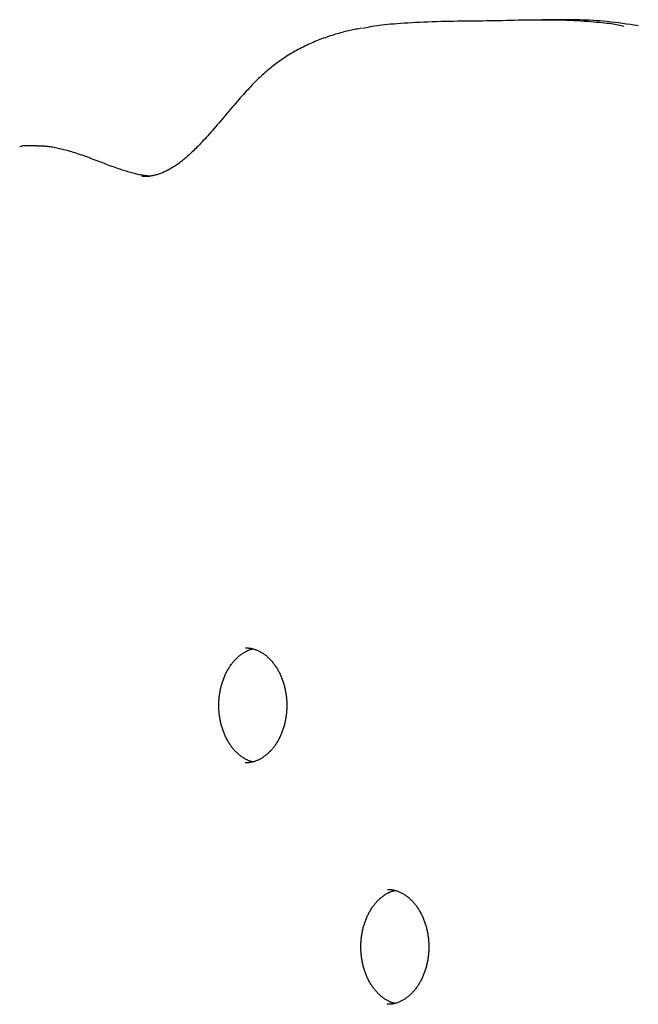
# Model space of a CAD drawing. Extents: x -5604 to 1465, y -1382 to 1729.
# Drawn here: x -3410 to -3249, y 1217 to 1474 of the extents above; entities that cross this region are included whole.
import ezdxf

# ---------------------------------------------------------------- set-up
doc = ezdxf.new("R2010")
doc.units = 0

msp = doc.modelspace()

# ---------------------------------------------------------------- linework, layer by layer
at = {"color": 7, "linetype": 'Continuous'}
for p, q in [((-3270.16, 1474.21), (-3274.02, 1474.21)), ((-3410.24, 1441.18), (-3409.68, 1441.21)), ((-3405.82, 1441.3), (-3409.68, 1441.3)), ((-3405.68, 1441.26), (-3405.82, 1441.26))]:
    msp.add_line(p, q, dxfattribs=at)
for points in [[(-3320.89, 1471.97), (-3320.39, 1472.08), (-3319.88, 1472.19), (-3319.36, 1472.3), (-3318.83, 1472.41), (-3318.29, 1472.51), (-3317.71, 1472.61), (-3317.11, 1472.71), (-3316.48, 1472.8), (-3315.8, 1472.88), (-3315.09, 1472.96), (-3314.34, 1473.04), (-3313.56, 1473.11), (-3312.73, 1473.18), (-3311.87, 1473.25), (-3310.97, 1473.31), (-3310.03, 1473.37), (-3309.06, 1473.43), (-3308.05, 1473.49), (-3307.02, 1473.55), (-3305.96, 1473.61), (-3304.89, 1473.66), (-3303.8, 1473.7), (-3302.69, 1473.74), (-3301.59, 1473.78), (-3300.48, 1473.81), (-3299.38, 1473.84), (-3298.27, 1473.86), (-3297.17, 1473.87), (-3296.07, 1473.89), (-3294.98, 1473.9), (-3293.89, 1473.91), (-3292.81, 1473.92), (-3291.73, 1473.94), (-3290.66, 1473.95), (-3289.59, 1473.96), (-3288.53, 1473.98), (-3287.48, 1474), (-3286.44, 1474.01), (-3285.4, 1474.03), (-3284.36, 1474.05), (-3283.34, 1474.07), (-3282.32, 1474.09), (-3281.3, 1474.11), (-3280.29, 1474.14), (-3279.29, 1474.16), (-3278.3, 1474.17), (-3277.31, 1474.19), (-3276.32, 1474.2), (-3275.35, 1474.21), (-3274.37, 1474.22), (-3273.41, 1474.22), (-3272.44, 1474.21), (-3271.48, 1474.2), (-3270.53, 1474.19), (-3269.57, 1474.17), (-3268.62, 1474.14), (-3267.66, 1474.11), (-3266.71, 1474.06), (-3265.77, 1474.02), (-3264.85, 1473.97), (-3263.94, 1473.91), (-3263.06, 1473.86), (-3262.2, 1473.8), (-3261.37, 1473.73), (-3260.58, 1473.67), (-3259.83, 1473.61), (-3259.11, 1473.55), (-3258.43, 1473.48), (-3257.78, 1473.42), (-3257.17, 1473.35), (-3256.6, 1473.28), (-3256.07, 1473.21), (-3255.57, 1473.13), (-3255.1, 1473.06), (-3254.66, 1472.98), (-3254.25, 1472.89), (-3253.85, 1472.81), (-3253.47, 1472.73), (-3253.1, 1472.64), (-3252.73, 1472.56)], [(-3248.98, 1472.61), (-3250.01, 1472.77), (-3251.04, 1472.93), (-3252.07, 1473.08), (-3253.09, 1473.22), (-3254.11, 1473.36), (-3255.11, 1473.49), (-3256.09, 1473.61), (-3257.06, 1473.72), (-3258.01, 1473.81), (-3258.94, 1473.89), (-3259.86, 1473.96), (-3260.75, 1474.01), (-3261.63, 1474.06), (-3262.48, 1474.1), (-3263.32, 1474.13), (-3264.13, 1474.15), (-3264.93, 1474.16), (-3265.71, 1474.17), (-3266.47, 1474.18), (-3267.22, 1474.18), (-3267.97, 1474.18), (-3268.7, 1474.18), (-3269.43, 1474.18), (-3270.16, 1474.17)], [(-3321.11, 1471.99), (-3321.48, 1471.92), (-3321.85, 1471.86), (-3322.23, 1471.79), (-3322.6, 1471.72), (-3322.98, 1471.65), (-3323.36, 1471.57), (-3323.75, 1471.49), (-3324.14, 1471.41), (-3324.53, 1471.32), (-3324.94, 1471.22), (-3325.35, 1471.12), (-3325.76, 1471.01), (-3326.19, 1470.9), (-3326.61, 1470.79), (-3327.05, 1470.66), (-3327.48, 1470.54), (-3327.93, 1470.41), (-3328.37, 1470.27), (-3328.82, 1470.13), (-3329.27, 1469.98), (-3329.73, 1469.83), (-3330.18, 1469.68), (-3330.64, 1469.52), (-3331.09, 1469.36), (-3331.54, 1469.19), (-3331.99, 1469.02), (-3332.44, 1468.85), (-3332.88, 1468.67), (-3333.32, 1468.49), (-3333.76, 1468.3), (-3334.2, 1468.11), (-3334.64, 1467.91), (-3335.08, 1467.72), (-3335.51, 1467.51), (-3335.94, 1467.3), (-3336.37, 1467.09), (-3336.8, 1466.88), (-3337.22, 1466.66), (-3337.64, 1466.44), (-3338.05, 1466.21), (-3338.46, 1465.98), (-3338.87, 1465.75), (-3339.28, 1465.51), (-3339.68, 1465.27), (-3340.07, 1465.03), (-3340.47, 1464.78), (-3340.86, 1464.53), (-3341.24, 1464.28), (-3341.62, 1464.02), (-3342, 1463.77), (-3342.37, 1463.51), (-3342.74, 1463.24), (-3343.1, 1462.98), (-3343.46, 1462.71), (-3343.82, 1462.44), (-3344.17, 1462.16), (-3344.53, 1461.88), (-3344.87, 1461.6), (-3345.22, 1461.32), (-3345.56, 1461.03), (-3345.91, 1460.73), (-3346.25, 1460.43), (-3346.59, 1460.13), (-3346.93, 1459.82), (-3347.27, 1459.5), (-3347.62, 1459.18), (-3347.96, 1458.85), (-3348.31, 1458.52), (-3348.66, 1458.18), (-3349.01, 1457.83), (-3349.36, 1457.47), (-3349.72, 1457.1), (-3350.07, 1456.73), (-3350.44, 1456.35), (-3350.8, 1455.96), (-3351.18, 1455.56), (-3351.55, 1455.14), (-3351.94, 1454.72), (-3352.33, 1454.28), (-3352.74, 1453.83), (-3353.15, 1453.36), (-3353.57, 1452.88), (-3354, 1452.39), (-3354.43, 1451.88), (-3354.86, 1451.38), (-3355.3, 1450.86), (-3355.74, 1450.35), (-3356.18, 1449.83), (-3356.62, 1449.31), (-3357.05, 1448.79), (-3357.48, 1448.28), (-3357.91, 1447.77), (-3358.34, 1447.26), (-3358.77, 1446.76), (-3359.19, 1446.27), (-3359.61, 1445.79), (-3360.02, 1445.31), (-3360.43, 1444.84), (-3360.83, 1444.39), (-3361.23, 1443.94), (-3361.62, 1443.51), (-3362, 1443.09), (-3362.37, 1442.69), (-3362.72, 1442.31), (-3363.07, 1441.94), (-3363.4, 1441.59), (-3363.73, 1441.25), (-3364.04, 1440.93), (-3364.35, 1440.62), (-3364.65, 1440.32), (-3364.95, 1440.03), (-3365.24, 1439.75), (-3365.53, 1439.48), (-3365.82, 1439.21), (-3366.1, 1438.96), (-3366.38, 1438.71), (-3366.66, 1438.46), (-3366.93, 1438.22), (-3367.21, 1437.99), (-3367.48, 1437.77), (-3367.74, 1437.55), (-3368.01, 1437.34), (-3368.27, 1437.14), (-3368.53, 1436.94), (-3368.79, 1436.75), (-3369.04, 1436.57), (-3369.3, 1436.39), (-3369.55, 1436.21), (-3369.81, 1436.04), (-3370.06, 1435.88), (-3370.31, 1435.72), (-3370.56, 1435.56), (-3370.81, 1435.41), (-3371.06, 1435.27), (-3371.31, 1435.13), (-3371.56, 1434.99), (-3371.81, 1434.86), (-3372.06, 1434.74), (-3372.3, 1434.62), (-3372.55, 1434.51), (-3372.8, 1434.4), (-3373.04, 1434.29), (-3373.29, 1434.19), (-3373.54, 1434.1), (-3373.78, 1434.01), (-3374.03, 1433.93), (-3374.27, 1433.85), (-3374.51, 1433.78), (-3374.75, 1433.72), (-3374.98, 1433.66), (-3375.21, 1433.6), (-3375.44, 1433.55), (-3375.66, 1433.5), (-3375.88, 1433.46), (-3376.09, 1433.42), (-3376.29, 1433.39), (-3376.49, 1433.36), (-3376.68, 1433.34), (-3376.87, 1433.32), (-3377.05, 1433.31), (-3377.23, 1433.29), (-3377.4, 1433.29), (-3377.57, 1433.28), (-3377.74, 1433.28), (-3377.9, 1433.28), (-3378.06, 1433.28), (-3378.22, 1433.28), (-3378.38, 1433.29)], [(-3376.1, 1433.38), (-3376.33, 1433.4), (-3376.55, 1433.42), (-3376.78, 1433.44), (-3377.01, 1433.46), (-3377.25, 1433.49), (-3377.49, 1433.52), (-3377.74, 1433.55), (-3377.99, 1433.59), (-3378.25, 1433.63), (-3378.52, 1433.68), (-3378.8, 1433.74), (-3379.08, 1433.79), (-3379.38, 1433.86), (-3379.68, 1433.93), (-3379.99, 1434), (-3380.31, 1434.08), (-3380.64, 1434.17), (-3380.98, 1434.26), (-3381.33, 1434.35), (-3381.69, 1434.45), (-3382.06, 1434.56), (-3382.44, 1434.67), (-3382.82, 1434.79), (-3383.22, 1434.92), (-3383.62, 1435.05), (-3384.04, 1435.19), (-3384.46, 1435.33), (-3384.89, 1435.48), (-3385.33, 1435.64), (-3385.78, 1435.8), (-3386.23, 1435.96), (-3386.7, 1436.13), (-3387.16, 1436.31), (-3387.64, 1436.49), (-3388.12, 1436.67), (-3388.6, 1436.85), (-3389.08, 1437.04), (-3389.57, 1437.22), (-3390.06, 1437.41), (-3390.55, 1437.6), (-3391.05, 1437.78), (-3391.54, 1437.96), (-3392.02, 1438.15), (-3392.51, 1438.32), (-3392.99, 1438.5), (-3393.47, 1438.67), (-3393.95, 1438.84), (-3394.41, 1439), (-3394.88, 1439.16), (-3395.33, 1439.31), (-3395.78, 1439.45), (-3396.22, 1439.59), (-3396.65, 1439.72), (-3397.08, 1439.85), (-3397.5, 1439.97), (-3397.91, 1440.09), (-3398.31, 1440.2), (-3398.7, 1440.3), (-3399.09, 1440.4), (-3399.47, 1440.49), (-3399.84, 1440.57), (-3400.2, 1440.65), (-3400.55, 1440.73), (-3400.9, 1440.8), (-3401.24, 1440.87), (-3401.58, 1440.93), (-3401.9, 1440.98), (-3402.22, 1441.03), (-3402.54, 1441.08), (-3402.84, 1441.12), (-3403.14, 1441.15), (-3403.44, 1441.18), (-3403.73, 1441.21), (-3404.02, 1441.23), (-3404.3, 1441.24), (-3404.58, 1441.25), (-3404.86, 1441.26), (-3405.13, 1441.27), (-3405.4, 1441.27), (-3405.68, 1441.28)], [(-3349.51, 1280.64), (-3349.58, 1280.65), (-3349.66, 1280.67), (-3349.74, 1280.68), (-3349.82, 1280.7), (-3349.9, 1280.72), (-3349.99, 1280.74), (-3350.09, 1280.77), (-3350.19, 1280.81), (-3350.29, 1280.84), (-3350.41, 1280.89), (-3350.53, 1280.94), (-3350.65, 1281), (-3350.78, 1281.06), (-3350.92, 1281.13), (-3351.07, 1281.2), (-3351.22, 1281.28), (-3351.38, 1281.37), (-3351.54, 1281.46), (-3351.71, 1281.56), (-3351.88, 1281.66), (-3352.05, 1281.77), (-3352.22, 1281.89), (-3352.4, 1282.01), (-3352.57, 1282.13), (-3352.74, 1282.26), (-3352.91, 1282.39), (-3353.08, 1282.53), (-3353.24, 1282.68), (-3353.41, 1282.82), (-3353.57, 1282.97), (-3353.73, 1283.13), (-3353.89, 1283.29), (-3354.05, 1283.45), (-3354.2, 1283.62), (-3354.35, 1283.79), (-3354.5, 1283.96), (-3354.65, 1284.14), (-3354.79, 1284.32), (-3354.94, 1284.5), (-3355.08, 1284.69), (-3355.21, 1284.88), (-3355.35, 1285.07), (-3355.48, 1285.27), (-3355.61, 1285.47), (-3355.74, 1285.68), (-3355.87, 1285.88), (-3355.99, 1286.09), (-3356.11, 1286.31), (-3356.22, 1286.52), (-3356.34, 1286.74), (-3356.45, 1286.97), (-3356.56, 1287.19), (-3356.66, 1287.42), (-3356.77, 1287.65), (-3356.87, 1287.88), (-3356.96, 1288.12), (-3357.06, 1288.35), (-3357.15, 1288.59), (-3357.23, 1288.83), (-3357.32, 1289.08), (-3357.4, 1289.32), (-3357.48, 1289.57), (-3357.55, 1289.82), (-3357.62, 1290.07), (-3357.69, 1290.33), (-3357.76, 1290.58), (-3357.82, 1290.84), (-3357.87, 1291.09), (-3357.93, 1291.34), (-3357.98, 1291.59), (-3358.02, 1291.84), (-3358.07, 1292.08), (-3358.1, 1292.32), (-3358.14, 1292.56), (-3358.17, 1292.79), (-3358.2, 1293.01), (-3358.22, 1293.23), (-3358.24, 1293.45), (-3358.26, 1293.66), (-3358.27, 1293.87), (-3358.29, 1294.07), (-3358.3, 1294.26), (-3358.31, 1294.45), (-3358.31, 1294.64), (-3358.32, 1294.82), (-3358.32, 1295.01), (-3358.32, 1295.19), (-3358.33, 1295.37), (-3358.32, 1295.55), (-3358.32, 1295.73), (-3358.32, 1295.91), (-3358.31, 1296.1), (-3358.31, 1296.29), (-3358.3, 1296.48), (-3358.29, 1296.67), (-3358.27, 1296.87), (-3358.26, 1297.08), (-3358.24, 1297.29), (-3358.22, 1297.5), (-3358.2, 1297.72), (-3358.17, 1297.95), (-3358.14, 1298.18), (-3358.1, 1298.41), (-3358.07, 1298.65), (-3358.02, 1298.89), (-3357.98, 1299.14), (-3357.93, 1299.39), (-3357.87, 1299.64), (-3357.82, 1299.9), (-3357.76, 1300.15), (-3357.69, 1300.4), (-3357.62, 1300.66), (-3357.55, 1300.91), (-3357.48, 1301.16), (-3357.4, 1301.4), (-3357.32, 1301.65), (-3357.24, 1301.89), (-3357.15, 1302.13), (-3357.06, 1302.37), (-3356.97, 1302.6), (-3356.87, 1302.84), (-3356.78, 1303.07), (-3356.67, 1303.3), (-3356.57, 1303.52), (-3356.46, 1303.75), (-3356.35, 1303.97), (-3356.24, 1304.18), (-3356.12, 1304.4), (-3356.01, 1304.61), (-3355.89, 1304.82), (-3355.76, 1305.02), (-3355.64, 1305.22), (-3355.51, 1305.42), (-3355.38, 1305.62), (-3355.25, 1305.81), (-3355.11, 1306), (-3354.98, 1306.18), (-3354.84, 1306.36), (-3354.7, 1306.54), (-3354.55, 1306.71), (-3354.41, 1306.88), (-3354.26, 1307.05), (-3354.11, 1307.21), (-3353.96, 1307.37), (-3353.81, 1307.53), (-3353.66, 1307.68), (-3353.5, 1307.83), (-3353.34, 1307.97), (-3353.18, 1308.11), (-3353.02, 1308.25), (-3352.86, 1308.38), (-3352.7, 1308.51), (-3352.53, 1308.63), (-3352.37, 1308.75), (-3352.2, 1308.86), (-3352.04, 1308.97), (-3351.87, 1309.08), (-3351.71, 1309.17), (-3351.55, 1309.27), (-3351.4, 1309.36), (-3351.25, 1309.44), (-3351.1, 1309.52), (-3350.96, 1309.59), (-3350.82, 1309.66), (-3350.68, 1309.72), (-3350.55, 1309.78), (-3350.42, 1309.83), (-3350.3, 1309.87), (-3350.18, 1309.91), (-3350.07, 1309.95), (-3349.96, 1309.98), (-3349.85, 1310.01), (-3349.74, 1310.03), (-3349.64, 1310.05), (-3349.53, 1310.08), (-3349.43, 1310.1)], [(-3351.36, 1310.33), (-3351.25, 1310.34), (-3351.14, 1310.34), (-3351.03, 1310.35), (-3350.91, 1310.35), (-3350.8, 1310.35), (-3350.68, 1310.34), (-3350.56, 1310.33), (-3350.43, 1310.32), (-3350.3, 1310.31), (-3350.16, 1310.29), (-3350.01, 1310.26), (-3349.87, 1310.23), (-3349.71, 1310.19), (-3349.56, 1310.15), (-3349.39, 1310.11), (-3349.23, 1310.06), (-3349.06, 1310), (-3348.88, 1309.94), (-3348.7, 1309.88), (-3348.52, 1309.81), (-3348.34, 1309.74), (-3348.15, 1309.66), (-3347.97, 1309.57), (-3347.79, 1309.48), (-3347.6, 1309.39), (-3347.42, 1309.29), (-3347.24, 1309.19), (-3347.06, 1309.08), (-3346.88, 1308.97), (-3346.71, 1308.85), (-3346.53, 1308.73), (-3346.36, 1308.6), (-3346.19, 1308.47), (-3346.02, 1308.34), (-3345.85, 1308.2), (-3345.69, 1308.05), (-3345.52, 1307.91), (-3345.36, 1307.76), (-3345.2, 1307.6), (-3345.04, 1307.44), (-3344.89, 1307.28), (-3344.73, 1307.12), (-3344.58, 1306.95), (-3344.43, 1306.77), (-3344.28, 1306.59), (-3344.14, 1306.41), (-3344, 1306.23), (-3343.86, 1306.04), (-3343.72, 1305.85), (-3343.58, 1305.66), (-3343.45, 1305.46), (-3343.32, 1305.26), (-3343.19, 1305.05), (-3343.07, 1304.85), (-3342.94, 1304.63), (-3342.82, 1304.42), (-3342.71, 1304.21), (-3342.59, 1303.99), (-3342.48, 1303.76), (-3342.37, 1303.54), (-3342.27, 1303.31), (-3342.17, 1303.08), (-3342.07, 1302.85), (-3341.97, 1302.61), (-3341.88, 1302.38), (-3341.79, 1302.14), (-3341.7, 1301.9), (-3341.62, 1301.65), (-3341.53, 1301.41), (-3341.46, 1301.16), (-3341.38, 1300.91), (-3341.31, 1300.66), (-3341.24, 1300.4), (-3341.18, 1300.15), (-3341.12, 1299.89), (-3341.06, 1299.63), (-3341.01, 1299.37), (-3340.95, 1299.11), (-3340.91, 1298.85), (-3340.86, 1298.58), (-3340.82, 1298.32), (-3340.79, 1298.05), (-3340.75, 1297.79), (-3340.72, 1297.52), (-3340.69, 1297.25), (-3340.67, 1296.99), (-3340.65, 1296.72), (-3340.64, 1296.45), (-3340.62, 1296.18), (-3340.61, 1295.91), (-3340.61, 1295.64), (-3340.61, 1295.37), (-3340.61, 1295.1), (-3340.61, 1294.83), (-3340.62, 1294.56), (-3340.64, 1294.29), (-3340.65, 1294.02), (-3340.67, 1293.75), (-3340.69, 1293.48), (-3340.72, 1293.21), (-3340.75, 1292.95), (-3340.79, 1292.68), (-3340.82, 1292.42), (-3340.86, 1292.15), (-3340.91, 1291.89), (-3340.95, 1291.63), (-3341.01, 1291.37), (-3341.06, 1291.11), (-3341.12, 1290.85), (-3341.18, 1290.59), (-3341.24, 1290.34), (-3341.31, 1290.09), (-3341.38, 1289.84), (-3341.45, 1289.59), (-3341.53, 1289.34), (-3341.61, 1289.1), (-3341.7, 1288.85), (-3341.78, 1288.61), (-3341.87, 1288.37), (-3341.96, 1288.14), (-3342.06, 1287.9), (-3342.16, 1287.67), (-3342.26, 1287.45), (-3342.36, 1287.22), (-3342.47, 1287), (-3342.58, 1286.78), (-3342.69, 1286.56), (-3342.81, 1286.35), (-3342.93, 1286.13), (-3343.05, 1285.93), (-3343.17, 1285.72), (-3343.29, 1285.52), (-3343.42, 1285.32), (-3343.55, 1285.13), (-3343.68, 1284.93), (-3343.82, 1284.75), (-3343.96, 1284.56), (-3344.09, 1284.38), (-3344.23, 1284.2), (-3344.38, 1284.03), (-3344.52, 1283.86), (-3344.67, 1283.69), (-3344.82, 1283.53), (-3344.97, 1283.37), (-3345.12, 1283.21), (-3345.28, 1283.06), (-3345.43, 1282.91), (-3345.59, 1282.77), (-3345.75, 1282.63), (-3345.91, 1282.49), (-3346.07, 1282.36), (-3346.23, 1282.23), (-3346.4, 1282.11), (-3346.56, 1281.99), (-3346.73, 1281.87), (-3346.9, 1281.76), (-3347.07, 1281.65), (-3347.24, 1281.55), (-3347.41, 1281.45), (-3347.58, 1281.36), (-3347.76, 1281.27), (-3347.93, 1281.18), (-3348.11, 1281.1), (-3348.28, 1281.02), (-3348.46, 1280.95), (-3348.63, 1280.88), (-3348.8, 1280.82), (-3348.98, 1280.76), (-3349.15, 1280.7), (-3349.31, 1280.65), (-3349.48, 1280.6), (-3349.64, 1280.56), (-3349.81, 1280.53), (-3349.97, 1280.49), (-3350.12, 1280.47), (-3350.28, 1280.45), (-3350.43, 1280.43), (-3350.59, 1280.42), (-3350.74, 1280.41), (-3350.89, 1280.4), (-3351.03, 1280.4), (-3351.18, 1280.4), (-3351.33, 1280.4), (-3351.47, 1280.4)], [(-3312.48, 1217.64), (-3312.56, 1217.65), (-3312.64, 1217.66), (-3312.72, 1217.68), (-3312.8, 1217.7), (-3312.88, 1217.72), (-3312.97, 1217.74), (-3313.06, 1217.77), (-3313.16, 1217.8), (-3313.27, 1217.84), (-3313.38, 1217.89), (-3313.5, 1217.94), (-3313.63, 1217.99), (-3313.76, 1218.06), (-3313.9, 1218.12), (-3314.05, 1218.2), (-3314.2, 1218.28), (-3314.36, 1218.37), (-3314.52, 1218.46), (-3314.69, 1218.56), (-3314.85, 1218.66), (-3315.03, 1218.77), (-3315.2, 1218.88), (-3315.37, 1219), (-3315.55, 1219.13), (-3315.72, 1219.26), (-3315.89, 1219.39), (-3316.06, 1219.53), (-3316.22, 1219.67), (-3316.39, 1219.82), (-3316.55, 1219.97), (-3316.71, 1220.12), (-3316.87, 1220.28), (-3317.02, 1220.45), (-3317.18, 1220.61), (-3317.33, 1220.78), (-3317.48, 1220.96), (-3317.63, 1221.13), (-3317.77, 1221.31), (-3317.91, 1221.5), (-3318.05, 1221.68), (-3318.19, 1221.88), (-3318.33, 1222.07), (-3318.46, 1222.27), (-3318.59, 1222.47), (-3318.72, 1222.67), (-3318.84, 1222.88), (-3318.97, 1223.09), (-3319.08, 1223.3), (-3319.2, 1223.52), (-3319.32, 1223.74), (-3319.43, 1223.96), (-3319.54, 1224.19), (-3319.64, 1224.41), (-3319.74, 1224.64), (-3319.84, 1224.88), (-3319.94, 1225.11), (-3320.03, 1225.35), (-3320.12, 1225.59), (-3320.21, 1225.83), (-3320.3, 1226.07), (-3320.38, 1226.32), (-3320.45, 1226.57), (-3320.53, 1226.82), (-3320.6, 1227.07), (-3320.67, 1227.32), (-3320.73, 1227.58), (-3320.79, 1227.83), (-3320.85, 1228.09), (-3320.9, 1228.34), (-3320.95, 1228.59), (-3321, 1228.84), (-3321.04, 1229.08), (-3321.08, 1229.32), (-3321.12, 1229.55), (-3321.15, 1229.79), (-3321.17, 1230.01), (-3321.2, 1230.23), (-3321.22, 1230.45), (-3321.24, 1230.66), (-3321.25, 1230.86), (-3321.26, 1231.06), (-3321.28, 1231.26), (-3321.28, 1231.45), (-3321.29, 1231.64), (-3321.3, 1231.82), (-3321.3, 1232), (-3321.3, 1232.18), (-3321.3, 1232.37), (-3321.3, 1232.55), (-3321.3, 1232.73), (-3321.3, 1232.91), (-3321.29, 1233.1), (-3321.28, 1233.28), (-3321.28, 1233.47), (-3321.26, 1233.67), (-3321.25, 1233.87), (-3321.24, 1234.07), (-3321.22, 1234.28), (-3321.2, 1234.5), (-3321.17, 1234.72), (-3321.15, 1234.94), (-3321.12, 1235.17), (-3321.08, 1235.41), (-3321.04, 1235.65), (-3321, 1235.89), (-3320.95, 1236.14), (-3320.91, 1236.39), (-3320.85, 1236.64), (-3320.79, 1236.89), (-3320.73, 1237.15), (-3320.67, 1237.4), (-3320.6, 1237.65), (-3320.53, 1237.9), (-3320.46, 1238.15), (-3320.38, 1238.4), (-3320.3, 1238.64), (-3320.22, 1238.89), (-3320.13, 1239.13), (-3320.04, 1239.36), (-3319.95, 1239.6), (-3319.85, 1239.83), (-3319.75, 1240.06), (-3319.65, 1240.29), (-3319.55, 1240.52), (-3319.44, 1240.74), (-3319.33, 1240.96), (-3319.22, 1241.18), (-3319.1, 1241.39), (-3318.98, 1241.6), (-3318.86, 1241.81), (-3318.74, 1242.02), (-3318.62, 1242.22), (-3318.49, 1242.42), (-3318.36, 1242.61), (-3318.23, 1242.8), (-3318.09, 1242.99), (-3317.95, 1243.18), (-3317.82, 1243.36), (-3317.67, 1243.54), (-3317.53, 1243.71), (-3317.39, 1243.88), (-3317.24, 1244.05), (-3317.09, 1244.21), (-3316.94, 1244.37), (-3316.79, 1244.53), (-3316.63, 1244.68), (-3316.48, 1244.83), (-3316.32, 1244.97), (-3316.16, 1245.11), (-3316, 1245.24), (-3315.84, 1245.38), (-3315.68, 1245.5), (-3315.51, 1245.63), (-3315.35, 1245.74), (-3315.18, 1245.86), (-3315.02, 1245.97), (-3314.85, 1246.07), (-3314.69, 1246.17), (-3314.53, 1246.27), (-3314.38, 1246.35), (-3314.22, 1246.44), (-3314.08, 1246.52), (-3313.93, 1246.59), (-3313.79, 1246.65), (-3313.66, 1246.72), (-3313.53, 1246.77), (-3313.4, 1246.82), (-3313.28, 1246.87), (-3313.16, 1246.91), (-3313.04, 1246.94), (-3312.93, 1246.98), (-3312.83, 1247), (-3312.72, 1247.03), (-3312.61, 1247.05), (-3312.51, 1247.07), (-3312.41, 1247.09)], [(-3314.34, 1247.33), (-3314.23, 1247.33), (-3314.12, 1247.34), (-3314.01, 1247.34), (-3313.89, 1247.34), (-3313.78, 1247.34), (-3313.66, 1247.34), (-3313.53, 1247.33), (-3313.4, 1247.32), (-3313.27, 1247.3), (-3313.13, 1247.28), (-3312.99, 1247.26), (-3312.84, 1247.23), (-3312.69, 1247.19), (-3312.53, 1247.15), (-3312.37, 1247.1), (-3312.21, 1247.05), (-3312.03, 1247), (-3311.86, 1246.94), (-3311.68, 1246.88), (-3311.5, 1246.81), (-3311.32, 1246.73), (-3311.13, 1246.65), (-3310.95, 1246.57), (-3310.76, 1246.48), (-3310.58, 1246.39), (-3310.4, 1246.29), (-3310.22, 1246.18), (-3310.04, 1246.08), (-3309.86, 1245.96), (-3309.69, 1245.84), (-3309.51, 1245.72), (-3309.34, 1245.6), (-3309.17, 1245.47), (-3309, 1245.33), (-3308.83, 1245.19), (-3308.66, 1245.05), (-3308.5, 1244.9), (-3308.34, 1244.75), (-3308.18, 1244.6), (-3308.02, 1244.44), (-3307.86, 1244.28), (-3307.71, 1244.11), (-3307.56, 1243.94), (-3307.41, 1243.77), (-3307.26, 1243.59), (-3307.12, 1243.41), (-3306.97, 1243.23), (-3306.83, 1243.04), (-3306.7, 1242.85), (-3306.56, 1242.65), (-3306.43, 1242.45), (-3306.3, 1242.25), (-3306.17, 1242.05), (-3306.04, 1241.84), (-3305.92, 1241.63), (-3305.8, 1241.42), (-3305.69, 1241.2), (-3305.57, 1240.98), (-3305.46, 1240.76), (-3305.35, 1240.54), (-3305.25, 1240.31), (-3305.14, 1240.08), (-3305.04, 1239.85), (-3304.95, 1239.61), (-3304.85, 1239.37), (-3304.76, 1239.13), (-3304.68, 1238.89), (-3304.59, 1238.65), (-3304.51, 1238.4), (-3304.43, 1238.15), (-3304.36, 1237.9), (-3304.29, 1237.65), (-3304.22, 1237.4), (-3304.16, 1237.14), (-3304.1, 1236.89), (-3304.04, 1236.63), (-3303.98, 1236.37), (-3303.93, 1236.11), (-3303.88, 1235.84), (-3303.84, 1235.58), (-3303.8, 1235.32), (-3303.76, 1235.05), (-3303.73, 1234.78), (-3303.7, 1234.52), (-3303.67, 1234.25), (-3303.65, 1233.98), (-3303.63, 1233.71), (-3303.61, 1233.44), (-3303.6, 1233.17), (-3303.59, 1232.9), (-3303.59, 1232.63), (-3303.58, 1232.36), (-3303.59, 1232.09), (-3303.59, 1231.82), (-3303.6, 1231.55), (-3303.61, 1231.28), (-3303.63, 1231.01), (-3303.65, 1230.74), (-3303.67, 1230.48), (-3303.7, 1230.21), (-3303.73, 1229.94), (-3303.76, 1229.68), (-3303.8, 1229.41), (-3303.84, 1229.15), (-3303.88, 1228.88), (-3303.93, 1228.62), (-3303.98, 1228.36), (-3304.04, 1228.1), (-3304.09, 1227.85), (-3304.16, 1227.59), (-3304.22, 1227.34), (-3304.29, 1227.08), (-3304.36, 1226.83), (-3304.43, 1226.58), (-3304.51, 1226.34), (-3304.59, 1226.09), (-3304.67, 1225.85), (-3304.76, 1225.61), (-3304.85, 1225.37), (-3304.94, 1225.13), (-3305.04, 1224.9), (-3305.14, 1224.67), (-3305.24, 1224.44), (-3305.34, 1224.22), (-3305.45, 1223.99), (-3305.56, 1223.77), (-3305.67, 1223.56), (-3305.79, 1223.34), (-3305.9, 1223.13), (-3306.02, 1222.92), (-3306.15, 1222.72), (-3306.27, 1222.52), (-3306.4, 1222.32), (-3306.53, 1222.12), (-3306.66, 1221.93), (-3306.8, 1221.74), (-3306.93, 1221.56), (-3307.07, 1221.37), (-3307.21, 1221.2), (-3307.36, 1221.02), (-3307.5, 1220.85), (-3307.65, 1220.69), (-3307.8, 1220.52), (-3307.95, 1220.36), (-3308.1, 1220.21), (-3308.25, 1220.06), (-3308.41, 1219.91), (-3308.57, 1219.76), (-3308.72, 1219.62), (-3308.89, 1219.49), (-3309.05, 1219.36), (-3309.21, 1219.23), (-3309.38, 1219.1), (-3309.54, 1218.98), (-3309.71, 1218.87), (-3309.88, 1218.76), (-3310.05, 1218.65), (-3310.22, 1218.55), (-3310.39, 1218.45), (-3310.56, 1218.35), (-3310.74, 1218.26), (-3310.91, 1218.18), (-3311.09, 1218.1), (-3311.26, 1218.02), (-3311.44, 1217.95), (-3311.61, 1217.88), (-3311.78, 1217.81), (-3311.95, 1217.75), (-3312.12, 1217.7), (-3312.29, 1217.65), (-3312.46, 1217.6), (-3312.62, 1217.56), (-3312.78, 1217.52), (-3312.94, 1217.49), (-3313.1, 1217.46), (-3313.26, 1217.44), (-3313.41, 1217.42), (-3313.56, 1217.41), (-3313.71, 1217.4), (-3313.86, 1217.4), (-3314.01, 1217.4), (-3314.16, 1217.4), (-3314.31, 1217.4), (-3314.45, 1217.4)]]:
    msp.add_lwpolyline(points, dxfattribs=at)

doc.saveas('drawing.dxf')
